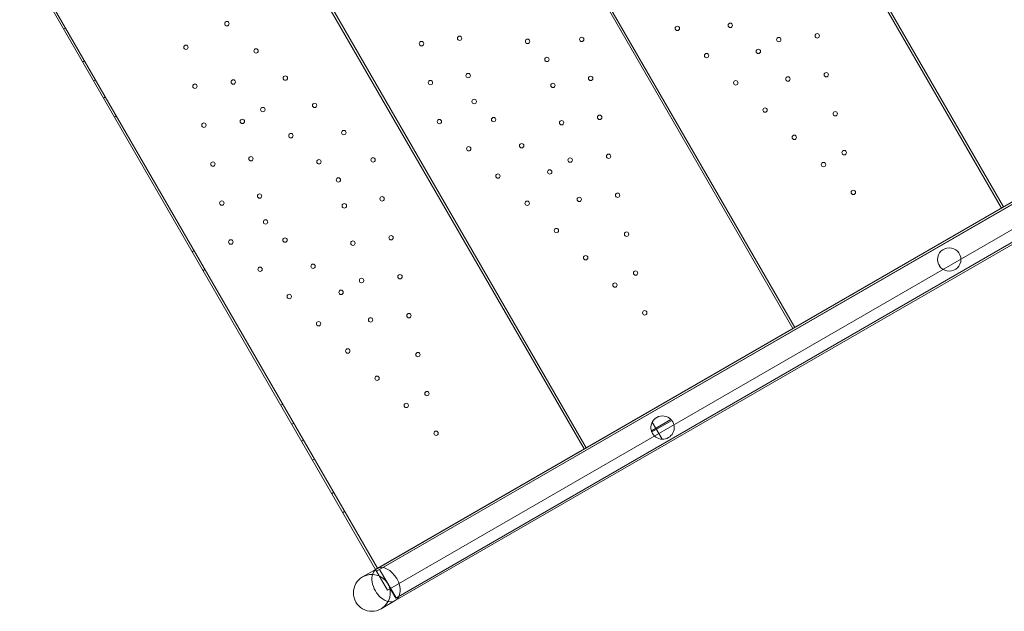
# Model space of a CAD drawing. Units: millimetres. Extents: x 16098 to 32198, y 7076 to 20176.
# Drawn here: x 22655 to 23554, y 13074 to 13615 of the extents above; entities that cross this region are included whole.
import ezdxf

# ---------------------------------------------------------------- set-up
doc = ezdxf.new("R2010")
doc.units = ezdxf.units.MM
doc.header["$MEASUREMENT"] = 0

msp = doc.modelspace()

# ---------------------------------------------------------------- linework, layer by layer
at = {"color": 0, "linetype": 'Continuous', "lineweight": 0}
for p, q in [((23552.94, 13443.73), (23227.94, 14006.65)), ((23252.5, 13960.12), (23551.21, 13442.73)), ((23035.68, 13895.65), (23360.68, 13332.73)), ((23362.42, 13333.73), (23037.42, 13896.65)), ((22845.16, 13785.65), (23170.16, 13222.73)), ((23171.89, 13223.73), (22846.89, 13786.65)), ((22981.36, 13113.73), (22656.36, 13676.65)), ((22654.63, 13675.65), (22979.63, 13112.73)), ((22694.63, 13606.36), (22696.36, 13607.36)), ((22712.13, 13576.05), (22713.86, 13577.05)), ((22722.13, 13558.73), (22723.86, 13559.73)), ((22979.63, 13112.73), (23741.74, 13552.73)), ((22980.63, 13111), (23742.74, 13551)), ((23743.21, 13553.53), (22980.76, 13113.32)), ((22731.13, 13543.14), (22732.86, 13544.14)), ((22983.08, 13112.53), (23741.52, 13550.41)), ((22983.08, 13112.53), (23741.52, 13550.41)), ((23752.74, 13533.68), (22990.63, 13093.68)), ((22741.13, 13525.82), (22742.86, 13526.82)), ((22998.08, 13086.55), (23756.52, 13524.43)), ((22998.08, 13086.55), (23756.52, 13524.43)), ((23698.22, 13488.63), (22997.61, 13084.14)), ((22812.13, 13402.85), (22813.86, 13403.85)), ((23493.88, 13391.18), (23494.8, 13389.59)), ((23493.88, 13391.18), (23494.8, 13389.59)), ((22822.13, 13385.53), (22823.86, 13386.53)), ((22893.13, 13262.55), (22894.86, 13263.55)), ((22903.13, 13245.23), (22904.86, 13246.23)), ((23249.38, 13249.62), (23231.48, 13239.29)), ((23249.38, 13249.62), (23231.48, 13239.29)), ((23231.87, 13238.17), (23250.15, 13248.73)), ((23231.87, 13238.17), (23250.15, 13248.73)), ((23232.32, 13247.23), (23241.36, 13231.58)), ((23232.32, 13247.23), (23241.36, 13231.58)), ((22912.13, 13229.64), (22913.86, 13230.64)), ((22922.13, 13212.32), (22923.86, 13213.32)), ((22939.63, 13182.01), (22941.36, 13183.01)), ((22949.63, 13164.69), (22951.36, 13165.69)), ((22967.81, 13105.85), (22980.76, 13113.32)), ((22979.66, 13112.69), (22979.63, 13112.73)), ((22990.63, 13093.68), (22979.66, 13112.69)), ((22989.03, 13102.22), (22983.08, 13112.53)), ((22989.03, 13102.22), (22983.08, 13112.53)), ((22983.33, 13112.67), (22990.83, 13099.68)), ((22983.33, 13112.67), (22990.74, 13099.83)), ((22983.33, 13112.67), (22990.74, 13099.83)), ((22983.33, 13112.67), (22990.83, 13099.68)), ((22990.83, 13099.68), (22998.33, 13086.69)), ((22990.83, 13099.68), (22998.33, 13086.69)), ((22990.92, 13099.53), (22998.33, 13086.69)), ((22990.92, 13099.53), (22998.33, 13086.69)), ((22998.08, 13086.55), (22992.13, 13096.86)), ((22998.08, 13086.55), (22992.13, 13096.86)), ((22997.61, 13084.14), (22984.66, 13076.66))]:
    msp.add_line(p, q, dxfattribs=at)
for centre, radius in [((22843.83, 13611.1), 2), ((23255.2, 13606.8), 2), ((23303.57, 13609.57), 2), ((23056.35, 13597.76), 2), ((23118.41, 13594.94), 2), ((23167.87, 13596.69), 2), ((23347.88, 13596.51), 2), ((23382.99, 13599.99), 2), ((22806.45, 13589.52), 2), ((22870.53, 13586.22), 2), ((23021.57, 13592.82), 2), ((23329.17, 13585.71), 2), ((23136.17, 13578.39), 2), ((23281.9, 13581.92), 2), ((22849.68, 13557.81), 2), ((22897.24, 13561.34), 2), ((23064.21, 13563.65), 2), ((23176.07, 13561.12), 2), ((23356.16, 13560.56), 2), ((23391.19, 13564.42), 2), ((22814.65, 13553.96), 2), ((23029.77, 13557.25), 2), ((23141.63, 13554.72), 2), ((23308.6, 13557.04), 2), ((23069.67, 13539.99), 2), ((22876.67, 13532.66), 2), ((22923.94, 13536.45), 2), ((23335.31, 13532.15), 2), ((22857.97, 13521.87), 2), ((23087.44, 13523.43), 2), ((23184.27, 13525.55), 2), ((23399.39, 13528.85), 2), ((22822.85, 13518.39), 2), ((23037.97, 13521.69), 2), ((23149.49, 13520.61), 2), ((22902.27, 13508.8), 2), ((22950.64, 13511.57), 2), ((23362.01, 13507.27), 2), ((23064.67, 13496.8), 2), ((23113.04, 13499.57), 2), ((22865.83, 13487.76), 2), ((22977.35, 13486.69), 2), ((23157.35, 13486.51), 2), ((23192.47, 13489.99), 2), ((23407.59, 13493.28), 2), ((22831.05, 13482.82), 2), ((22927.88, 13484.94), 2), ((23388.71, 13482.39), 2), ((22945.65, 13468.39), 2), ((23091.38, 13471.92), 2), ((23138.65, 13475.71), 2), ((22873.69, 13453.65), 2), ((22985.55, 13451.12), 2), ((23165.64, 13450.56), 2), ((23200.66, 13454.42), 2), ((23415.95, 13457.01), 2), ((22839.25, 13447.25), 2), ((22951.1, 13444.72), 2), ((23118.08, 13447.04), 2), ((22879.14, 13429.99), 2), ((22993.74, 13415.55), 2), ((23144.78, 13422.15), 2), ((23208.86, 13418.85), 2), ((22847.44, 13411.69), 2), ((22896.91, 13413.43), 2), ((22958.96, 13410.61), 2), ((23171.49, 13397.27), 2), ((23503.53, 13395.69), 10.65), ((23503.53, 13395.69), 10.65), ((22922.52, 13389.57), 2), ((22874.15, 13386.8), 2), ((23001.94, 13379.99), 2), ((23217.06, 13383.28), 2), ((22966.82, 13376.51), 2), ((23198.19, 13372.39), 2), ((22900.85, 13361.92), 2), ((22948.12, 13365.71), 2), ((23010.14, 13344.42), 2), ((23225.42, 13347.01), 2), ((22927.55, 13337.04), 2), ((22975.11, 13340.56), 2), ((22954.26, 13312.15), 2), ((23018.34, 13308.85), 2), ((22980.96, 13287.27), 2), ((23026.54, 13273.28), 2), ((23007.66, 13262.39), 2), ((23034.9, 13237.01), 2)]:
    msp.add_circle(centre, radius, dxfattribs=at)
for centre, radius, start, end in [((23241.72, 13242.22), 10.65, 44.0273, 195.9727), ((23241.72, 13242.22), 10.65, 44.0273, 195.9727), ((23241.72, 13242.22), 10.65, 202.34529, 37.65471), ((23241.72, 13242.22), 10.65, 202.34529, 37.65471), ((22976.24, 13091.26), 16.85, 120, 300), ((22976.24, 13091.26), 16.85, 120, 300), ((22976.24, 13091.26), 16.85, 300, 120), ((22976.24, 13091.26), 16.85, 300, 120)]:
    msp.add_arc(centre, radius, start, end, dxfattribs=at)
for start_param, end_param in [(0, 3.141593), (0, 3.141593), (3.141593, 6.283185), (3.141593, 6.283185)]:
    msp.add_ellipse((22989.19, 13098.73), major_axis=(-8.42, 14.59), ratio=0.669131, start_param=start_param, end_param=end_param, dxfattribs=at)
for points, knots in [([(23250.15, 13248.73), (23249.93, 13249.02), (23249.68, 13249.3), (23249.41, 13249.59), (23249.39, 13249.6), (23249.38, 13249.62)], [7.113178, 7.113178, 7.113178, 7.113178, 8.156298, 8.156298, 8.22642, 8.22642, 8.22642, 8.22642]), ([(23250.15, 13248.73), (23249.93, 13249.02), (23249.68, 13249.3), (23249.41, 13249.59), (23249.39, 13249.6), (23249.38, 13249.62)], [7.113178, 7.113178, 7.113178, 7.113178, 8.156298, 8.156298, 8.22642, 8.22642, 8.22642, 8.22642]), ([(23231.48, 13239.29), (23231.48, 13239.27), (23231.49, 13239.25), (23231.57, 13238.97), (23231.66, 13238.7), (23231.8, 13238.34), (23231.83, 13238.26), (23231.87, 13238.17)], [41.22056, 41.22056, 41.22056, 41.22056, 41.278213, 41.278213, 42.087243, 42.087243, 42.341865, 42.341865, 42.341865, 42.341865]), ([(23231.48, 13239.29), (23231.48, 13239.27), (23231.49, 13239.25), (23231.57, 13238.97), (23231.66, 13238.7), (23231.8, 13238.34), (23231.83, 13238.26), (23231.87, 13238.17)], [41.22056, 41.22056, 41.22056, 41.22056, 41.278213, 41.278213, 42.087243, 42.087243, 42.341865, 42.341865, 42.341865, 42.341865])]:
    msp.add_open_spline(points, degree=3, knots=knots, dxfattribs=at)

doc.saveas('drawing.dxf')
